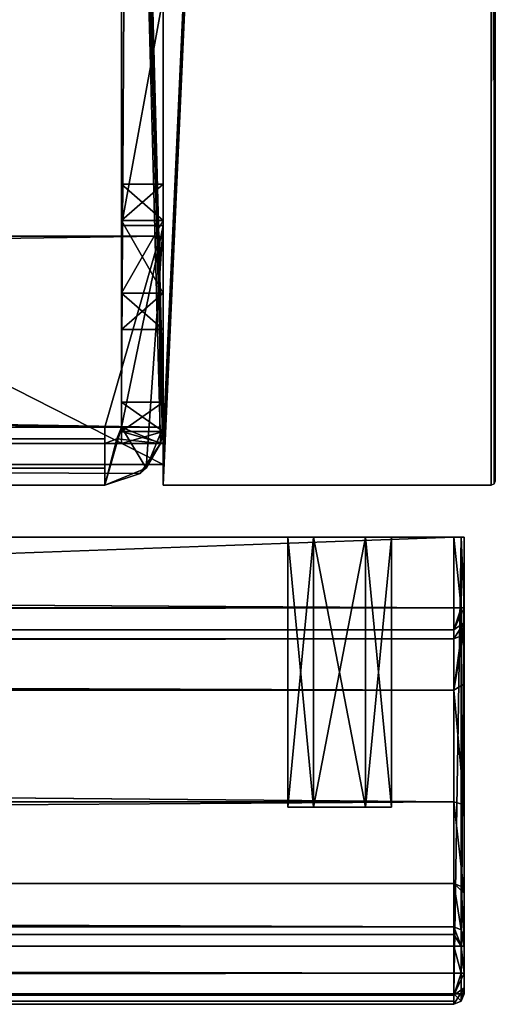
# Model space of a CAD drawing. Units: millimetres. Extents: x -300 to 300, y -375 to 10.
# Drawn here: x 277 to 300, y -375 to -328 of the extents above; entities that cross this region are included whole.
import ezdxf

# ---------------------------------------------------------------- set-up
doc = ezdxf.new("R2010")
doc.units = ezdxf.units.MM
doc.header["$LTSCALE"] = 65.185185
for name, color, linetype in [('10', 7, 'CONTINUOUS'), ('100', 7, 'CONTINUOUS'), ('11', 7, 'CONTINUOUS'), ('111', 7, 'CONTINUOUS'), ('112', 7, 'CONTINUOUS'), ('119', 7, 'CONTINUOUS'), ('12', 7, 'CONTINUOUS'), ('132', 7, 'CONTINUOUS'), ('133', 7, 'CONTINUOUS'), ('134', 7, 'CONTINUOUS'), ('135', 7, 'CONTINUOUS'), ('136', 7, 'CONTINUOUS'), ('137', 7, 'CONTINUOUS'), ('138', 7, 'CONTINUOUS'), ('139', 7, 'CONTINUOUS'), ('14', 7, 'CONTINUOUS'), ('140', 7, 'CONTINUOUS'), ('15', 7, 'CONTINUOUS'), ('150', 7, 'CONTINUOUS'), ('151', 7, 'CONTINUOUS'), ('152', 7, 'CONTINUOUS'), ('153', 7, 'CONTINUOUS'), ('154', 7, 'CONTINUOUS'), ('155', 7, 'CONTINUOUS'), ('156', 7, 'CONTINUOUS'), ('157', 7, 'CONTINUOUS'), ('158', 7, 'CONTINUOUS'), ('16', 7, 'CONTINUOUS'), ('161', 7, 'CONTINUOUS'), ('162', 7, 'CONTINUOUS'), ('163', 7, 'CONTINUOUS'), ('164', 7, 'CONTINUOUS'), ('165', 7, 'CONTINUOUS'), ('17', 7, 'CONTINUOUS'), ('170', 7, 'CONTINUOUS'), ('171', 7, 'CONTINUOUS'), ('174', 7, 'CONTINUOUS'), ('176', 7, 'CONTINUOUS'), ('179', 7, 'CONTINUOUS'), ('19', 7, 'CONTINUOUS'), ('20', 7, 'CONTINUOUS'), ('47', 7, 'CONTINUOUS'), ('49', 7, 'CONTINUOUS'), ('5', 7, 'CONTINUOUS'), ('50', 7, 'CONTINUOUS'), ('51', 7, 'CONTINUOUS'), ('52', 7, 'CONTINUOUS'), ('53', 7, 'CONTINUOUS'), ('54', 7, 'CONTINUOUS'), ('55', 7, 'CONTINUOUS'), ('59', 7, 'CONTINUOUS'), ('60', 7, 'CONTINUOUS'), ('61', 7, 'CONTINUOUS'), ('63', 7, 'CONTINUOUS'), ('64', 7, 'CONTINUOUS'), ('66', 7, 'CONTINUOUS'), ('67', 7, 'CONTINUOUS'), ('72', 7, 'CONTINUOUS'), ('73', 7, 'CONTINUOUS'), ('74', 7, 'CONTINUOUS'), ('85', 7, 'CONTINUOUS'), ('86', 7, 'CONTINUOUS'), ('94', 7, 'CONTINUOUS'), ('95', 7, 'CONTINUOUS'), ('96', 7, 'CONTINUOUS'), ('98', 7, 'CONTINUOUS')]:
    doc.layers.add(name, color=color, linetype=linetype)

msp = doc.modelspace()

# ---------------------------------------------------------------- linework, layer by layer
at = {"layer": '10', "color": 9, "linetype": 'Continuous', "true_color": 0xabd4cd}
for points in [[(284, 0, -370), (284, -337.5, -50), (284, -326.5, -50), (284, 0, -370)], [(284, -337.5, -50), (284, 0, -370), (284, -60, -354), (284, -337.5, -50)], [(284, -347.2, -47), (284, -337.5, -50), (284, -60, -354), (284, -347.2, -47)], [(284, -349, -354), (284, -347.2, -47), (284, -60, -354), (284, -349, -354)], [(284, -268, -18), (284, -277, -24), (284, -346, -16), (284, -268, -18)], [(284, -268.586, -16.586), (284, -268, -18), (284, -346, -16), (284, -268.586, -16.586)], [(284, -270, -16), (284, -268.586, -16.586), (284, -346, -16), (284, -270, -16)], [(284, -277, -24), (284, -347.2, -24), (284, -346, -16), (284, -277, -24)], [(284, -342.5, -35), (284, -340.75, -31.969), (284, -335.5, -35), (284, -342.5, -35)], [(284, -342.5, -35), (284, -335.5, -35), (284, -337.25, -38.031), (284, -342.5, -35)], [(284, -340.75, -31.969), (284, -337.25, -31.969), (284, -335.5, -35), (284, -340.75, -31.969)], [(284, -342.5, -35), (284, -337.25, -38.031), (284, -340.75, -38.031), (284, -342.5, -35)], [(284, -337.5, -50), (284, -347.2, -47), (284, -337.5, -47), (284, -337.5, -50)], [(284, -346, -16), (284, -347.2, -24), (284, -347.414, -15.414), (284, -346, -16)], [(284, -347.2, -24), (284, -347.2, -47), (284, -350, -10), (284, -347.2, -24)], [(284, -347.414, -15.414), (284, -347.2, -24), (284, -350, -10), (284, -347.414, -15.414)], [(284, -350, -10), (284, -347.2, -47), (284, -349, -354), (284, -350, -10)], [(284, -348, -14), (284, -347.414, -15.414), (284, -350, -10), (284, -348, -14)], [(284, -348, -10), (284, -348, -14), (284, -350, -10), (284, -348, -10)], [(284, -349, -370), (284, -350, -370), (284, -350, -10), (284, -349, -370)], [(284, -349, -370), (284, -350, -10), (284, -349, -354), (284, -349, -370)]]:
    msp.add_3dface(points, dxfattribs=at)
at = {"layer": '100', "linetype": 'Continuous'}
for points in [[(284, -270, -16), (284, -346, -16), (282, -270, -16), (284, -270, -16)], [(284, -346, -16), (282, -346, -16), (282, -270, -16), (284, -346, -16)]]:
    msp.add_3dface(points, dxfattribs=at)
at = {"layer": '11', "color": 9, "linetype": 'Continuous', "true_color": 0xabd4cd}
for points in [[(300, -349.8, -10.2), (300, -349.8, -369.8), (300, 0, -10.2), (300, -349.8, -10.2)], [(300, 0, -10.2), (300, -349.8, -369.8), (300, 0, -369.8), (300, 0, -10.2)]]:
    msp.add_3dface(points, dxfattribs=at)
at = {"layer": '111', "linetype": 'Continuous'}
for points in [[(284, -346, -16), (284, -347.414, -15.414), (282, -346, -16), (284, -346, -16)], [(284, -347.414, -15.414), (282, -347.414, -15.414), (282, -346, -16), (284, -347.414, -15.414)], [(284, -347.414, -15.414), (284, -348, -14), (282, -347.414, -15.414), (284, -347.414, -15.414)], [(284, -348, -14), (282, -348, -14), (282, -347.414, -15.414), (284, -348, -14)]]:
    msp.add_3dface(points, dxfattribs=at)
at = {"layer": '112', "linetype": 'Continuous'}
for points in [[(284, -346), (282, -346), (282, -347.414, -0.586), (284, -346)], [(284, -347.414, -0.586), (284, -346), (282, -347.414, -0.586), (284, -347.414, -0.586)], [(282, -348, -2), (284, -348, -2), (284, -347.414, -0.586), (282, -348, -2)], [(282, -348, -2), (284, -347.414, -0.586), (282, -347.414, -0.586), (282, -348, -2)]]:
    msp.add_3dface(points, dxfattribs=at)
at = {"layer": '119', "linetype": 'Continuous'}
for points in [[(291.251, -365.5, -72.165), (290, -365.5, -70), (291.251, -365.5, -67.835), (291.251, -365.5, -72.165)], [(291.251, -365.5, -360.165), (290, -365.5, -358), (291.251, -365.5, -355.835), (291.251, -365.5, -360.165)], [(293.749, -365.5, -72.165), (291.251, -365.5, -72.165), (293.749, -365.5, -67.835), (293.749, -365.5, -72.165)], [(293.749, -365.5, -67.835), (291.251, -365.5, -72.165), (291.251, -365.5, -67.835), (293.749, -365.5, -67.835)], [(293.749, -365.5, -360.165), (291.251, -365.5, -360.165), (293.749, -365.5, -355.835), (293.749, -365.5, -360.165)], [(293.749, -365.5, -355.835), (291.251, -365.5, -360.165), (291.251, -365.5, -355.835), (293.749, -365.5, -355.835)], [(295, -365.5, -70), (293.749, -365.5, -72.165), (293.749, -365.5, -67.835), (295, -365.5, -70)], [(295, -365.5, -358), (293.749, -365.5, -360.165), (293.749, -365.5, -355.835), (295, -365.5, -358)]]:
    msp.add_3dface(points, dxfattribs=at)
at = {"layer": '12', "color": 9, "linetype": 'Continuous', "true_color": 0xabd4cd}
for points in [[(284, -1, -10), (284, -348, -10), (299.8, 0, -10), (284, -1, -10)], [(284, -348, -10), (284, -350, -10), (299.8, 0, -10), (284, -348, -10)], [(299.8, 0, -10), (284, -350, -10), (299.8, -350, -10), (299.8, 0, -10)]]:
    msp.add_3dface(points, dxfattribs=at)
at = {"layer": '132', "linetype": 'Continuous'}
for points in [[(291.251, -365.5, -67.835), (290, -365.5, -70), (291.25, -352.5, -67.835), (291.251, -365.5, -67.835)], [(290, -365.5, -70), (290, -352.5, -70), (291.25, -352.5, -67.835), (290, -365.5, -70)], [(293.75, -352.5, -67.835), (291.251, -365.5, -67.835), (291.25, -352.5, -67.835), (293.75, -352.5, -67.835)], [(293.749, -365.5, -67.835), (291.251, -365.5, -67.835), (293.75, -352.5, -67.835), (293.749, -365.5, -67.835)], [(295, -365.5, -70), (293.749, -365.5, -67.835), (295, -352.5, -70), (295, -365.5, -70)], [(295, -352.5, -70), (293.749, -365.5, -67.835), (293.75, -352.5, -67.835), (295, -352.5, -70)]]:
    msp.add_3dface(points, dxfattribs=at)
at = {"layer": '133', "linetype": 'Continuous'}
for points in [[(290, -365.5, -70), (291.251, -365.5, -72.165), (290, -352.5, -70), (290, -365.5, -70)], [(290, -352.5, -70), (291.251, -365.5, -72.165), (291.25, -352.5, -72.165), (290, -352.5, -70)], [(291.251, -365.5, -72.165), (293.749, -365.5, -72.165), (291.25, -352.5, -72.165), (291.251, -365.5, -72.165)], [(291.25, -352.5, -72.165), (293.749, -365.5, -72.165), (293.75, -352.5, -72.165), (291.25, -352.5, -72.165)], [(293.749, -365.5, -72.165), (295, -365.5, -70), (293.75, -352.5, -72.165), (293.749, -365.5, -72.165)], [(295, -365.5, -70), (295, -352.5, -70), (293.75, -352.5, -72.165), (295, -365.5, -70)]]:
    msp.add_3dface(points, dxfattribs=at)
at = {"layer": '134', "linetype": 'Continuous'}
for points in [[(291.251, -365.5, -355.835), (290, -365.5, -358), (291.25, -352.5, -355.835), (291.251, -365.5, -355.835)], [(290, -365.5, -358), (290, -352.5, -358), (291.25, -352.5, -355.835), (290, -365.5, -358)], [(293.75, -352.5, -355.835), (291.251, -365.5, -355.835), (291.25, -352.5, -355.835), (293.75, -352.5, -355.835)], [(293.749, -365.5, -355.835), (291.251, -365.5, -355.835), (293.75, -352.5, -355.835), (293.749, -365.5, -355.835)], [(295, -365.5, -358), (293.749, -365.5, -355.835), (295, -352.5, -358), (295, -365.5, -358)], [(295, -352.5, -358), (293.749, -365.5, -355.835), (293.75, -352.5, -355.835), (295, -352.5, -358)]]:
    msp.add_3dface(points, dxfattribs=at)
at = {"layer": '135', "linetype": 'Continuous'}
for points in [[(290, -365.5, -358), (291.251, -365.5, -360.165), (290, -352.5, -358), (290, -365.5, -358)], [(290, -352.5, -358), (291.251, -365.5, -360.165), (291.25, -352.5, -360.165), (290, -352.5, -358)], [(291.251, -365.5, -360.165), (293.749, -365.5, -360.165), (291.25, -352.5, -360.165), (291.251, -365.5, -360.165)], [(291.25, -352.5, -360.165), (293.749, -365.5, -360.165), (293.75, -352.5, -360.165), (291.25, -352.5, -360.165)], [(293.749, -365.5, -360.165), (295, -365.5, -358), (293.75, -352.5, -360.165), (293.749, -365.5, -360.165)], [(295, -365.5, -358), (295, -352.5, -358), (293.75, -352.5, -360.165), (295, -365.5, -358)]]:
    msp.add_3dface(points, dxfattribs=at)
at = {"layer": '136', "linetype": 'Continuous'}
for points in [[(276.4, -352.5, -339.65), (290, -352.5, -358), (-298, -352.5, -368), (276.4, -352.5, -339.65)], [(298, -352.5, -10), (-293.75, -352.5, -67.835), (-298, -352.5, -10), (298, -352.5, -10)], [(290, -352.5, -358), (291.25, -352.5, -360.165), (-298, -352.5, -368), (290, -352.5, -358)], [(291.25, -352.5, -360.165), (293.75, -352.5, -360.165), (-298, -352.5, -368), (291.25, -352.5, -360.165)], [(-298, -352.5, -368), (293.75, -352.5, -360.165), (298, -352.5, -368), (-298, -352.5, -368)], [(-291.25, -352.5, -67.835), (-293.75, -352.5, -67.835), (298, -352.5, -10), (-291.25, -352.5, -67.835)], [(-290, -352.5, -70), (-291.25, -352.5, -67.835), (298, -352.5, -10), (-290, -352.5, -70)], [(-276.7, -352.5, -165.609), (-290, -352.5, -70), (298, -352.5, -10), (-276.7, -352.5, -165.609)], [(-270, -352.5, -165.499), (-276.7, -352.5, -165.609), (298, -352.5, -10), (-270, -352.5, -165.499)], [(-263.3, -352.5, -165.609), (-270, -352.5, -165.499), (298, -352.5, -10), (-263.3, -352.5, -165.609)], [(263.3, -352.5, -165.609), (-263.3, -352.5, -167.799), (298, -352.5, -10), (263.3, -352.5, -165.609)], [(-263.3, -352.5, -167.799), (-263.3, -352.5, -165.609), (298, -352.5, -10), (-263.3, -352.5, -167.799)], [(270, -352.5, -165.499), (263.3, -352.5, -165.609), (298, -352.5, -10), (270, -352.5, -165.499)], [(276.7, -352.5, -165.609), (270, -352.5, -165.499), (298, -352.5, -10), (276.7, -352.5, -165.609)], [(276.4, -352.5, -339.65), (276.7, -352.5, -167.799), (290, -352.5, -70), (276.4, -352.5, -339.65)], [(276.4, -352.5, -339.65), (290, -352.5, -70), (290, -352.5, -358), (276.4, -352.5, -339.65)], [(276.7, -352.5, -167.799), (276.7, -352.5, -165.609), (298, -352.5, -10), (276.7, -352.5, -167.799)], [(290, -352.5, -70), (276.7, -352.5, -167.799), (298, -352.5, -10), (290, -352.5, -70)], [(291.25, -352.5, -67.835), (290, -352.5, -70), (298, -352.5, -10), (291.25, -352.5, -67.835)], [(290, -352.5, -70), (291.25, -352.5, -72.165), (290, -352.5, -358), (290, -352.5, -70)], [(290, -352.5, -358), (291.25, -352.5, -72.165), (291.25, -352.5, -355.835), (290, -352.5, -358)], [(293.75, -352.5, -67.835), (291.25, -352.5, -67.835), (298, -352.5, -10), (293.75, -352.5, -67.835)], [(291.25, -352.5, -72.165), (293.75, -352.5, -72.165), (291.25, -352.5, -355.835), (291.25, -352.5, -72.165)], [(293.75, -352.5, -72.165), (293.75, -352.5, -355.835), (291.25, -352.5, -355.835), (293.75, -352.5, -72.165)], [(295, -352.5, -70), (293.75, -352.5, -67.835), (298, -352.5, -10), (295, -352.5, -70)], [(293.75, -352.5, -72.165), (295, -352.5, -70), (293.75, -352.5, -355.835), (293.75, -352.5, -72.165)], [(295, -352.5, -70), (295, -352.5, -358), (293.75, -352.5, -355.835), (295, -352.5, -70)], [(293.75, -352.5, -360.165), (295, -352.5, -358), (298, -352.5, -368), (293.75, -352.5, -360.165)], [(295, -352.5, -358), (295, -352.5, -70), (298, -352.5, -10), (295, -352.5, -358)], [(295, -352.5, -358), (298, -352.5, -10), (298, -352.5, -368), (295, -352.5, -358)], [(298, -352.5, -368), (298, -352.5, -10), (298.354, -352.5, -10.146), (298, -352.5, -368)], [(298.354, -352.5, -367.854), (298, -352.5, -368), (298.354, -352.5, -10.146), (298.354, -352.5, -367.854)], [(298.5, -352.5, -367.5), (298.354, -352.5, -367.854), (298.5, -352.5, -10.5), (298.5, -352.5, -367.5)], [(298.5, -352.5, -10.5), (298.354, -352.5, -367.854), (298.354, -352.5, -10.146), (298.5, -352.5, -10.5)]]:
    msp.add_3dface(points, dxfattribs=at)
at = {"layer": '137', "linetype": 'Continuous'}
for points in [[(298, -375, -367.5), (298, -375, -40), (-298, -375, -40), (298, -375, -367.5)], [(-298, -375, -367.5), (298, -375, -367.5), (-298, -375, -40), (-298, -375, -367.5)]]:
    msp.add_3dface(points, dxfattribs=at)
at = {"layer": '138', "linetype": 'Continuous'}
for points in [[(-298, -352.5, -368), (298, -352.5, -368), (-298, -374.5, -368), (-298, -352.5, -368)], [(-298, -374.5, -368), (298, -352.5, -368), (298, -374.5, -368), (-298, -374.5, -368)]]:
    msp.add_3dface(points, dxfattribs=at)
at = {"layer": '139', "linetype": 'Continuous'}
for points in [[(298.5, -352.5, -367.5), (298.5, -352.5, -10.5), (298.5, -374.5, -367.5), (298.5, -352.5, -367.5)], [(298.5, -356.9, -42.5), (298.5, -352.5, -10.5), (298.5, -356.9, -11.5), (298.5, -356.9, -42.5)], [(298.5, -352.5, -10.5), (298.5, -356.9, -42.5), (298.5, -374.5, -367.5), (298.5, -352.5, -10.5)], [(298.5, -356.9, -11.5), (298.5, -352.5, -10.5), (298.5, -356.607, -10.793), (298.5, -356.9, -11.5)], [(298.5, -356.607, -10.793), (298.5, -352.5, -10.5), (298.5, -355.9, -10.5), (298.5, -356.607, -10.793)], [(298.5, -374.5, -367.5), (298.5, -356.9, -42.5), (298.5, -359.564, -47.782), (298.5, -374.5, -367.5)], [(298.5, -365.388, -48.782), (298.5, -374.5, -367.5), (298.5, -359.564, -47.782), (298.5, -365.388, -48.782)], [(298.5, -369.655, -44.709), (298.5, -374.5, -367.5), (298.5, -365.388, -48.782), (298.5, -369.655, -44.709)], [(298.5, -374.5, -40), (298.5, -374.5, -367.5), (298.5, -369.655, -44.709), (298.5, -374.5, -40)], [(298.5, -371.739, -39.32), (298.5, -374.5, -40), (298.5, -369.655, -44.709), (298.5, -371.739, -39.32)], [(298.5, -374.207, -39.293), (298.5, -374.5, -40), (298.5, -371.739, -39.32), (298.5, -374.207, -39.293)], [(298.5, -371.923, -39.088), (298.5, -374.207, -39.293), (298.5, -371.739, -39.32), (298.5, -371.923, -39.088)], [(298.5, -372.205, -39), (298.5, -374.207, -39.293), (298.5, -371.923, -39.088), (298.5, -372.205, -39)], [(298.5, -373.5, -39), (298.5, -374.207, -39.293), (298.5, -372.205, -39), (298.5, -373.5, -39)]]:
    msp.add_3dface(points, dxfattribs=at)
at = {"layer": '14', "color": 9, "linetype": 'Continuous', "true_color": 0xabd4cd}
for points in [[(284, -350, -370), (299.8, -350, -370), (299.8, -350, -10), (284, -350, -370)], [(284, -350, -10), (284, -350, -370), (299.8, -350, -10), (284, -350, -10)]]:
    msp.add_3dface(points, dxfattribs=at)
at = {"layer": '140', "linetype": 'Continuous'}
for points in [[(298, -352.5, -10), (-298, -352.5, -10), (298, -355.9, -10), (298, -352.5, -10)], [(-298, -352.5, -10), (-298, -355.9, -10), (298, -355.9, -10), (-298, -352.5, -10)]]:
    msp.add_3dface(points, dxfattribs=at)
at = {"layer": '15', "color": 9, "linetype": 'Continuous', "true_color": 0xabd4cd}
for points in [[(299.8, 0, -10), (299.8, -350, -10), (299.942, -349.941, -10.059), (299.8, 0, -10)], [(299.941, 0, -10.059), (299.8, 0, -10), (299.942, -349.941, -10.059), (299.941, 0, -10.059)], [(300, -349.8, -10.2), (300, 0, -10.2), (299.941, 0, -10.059), (300, -349.8, -10.2)], [(300, -349.8, -10.2), (299.941, 0, -10.059), (299.942, -349.941, -10.059), (300, -349.8, -10.2)]]:
    msp.add_3dface(points, dxfattribs=at)
at = {"layer": '150', "linetype": 'Continuous'}
for points in [[(298, -372.205, -38.5), (-298, -372.205, -38.5), (298, -373.5, -38.5), (298, -372.205, -38.5)], [(298, -373.5, -38.5), (-298, -372.205, -38.5), (-298, -373.5, -38.5), (298, -373.5, -38.5)]]:
    msp.add_3dface(points, dxfattribs=at)
at = {"layer": '151', "linetype": 'Continuous'}
for points in [[(-298, -369.187, -44.535), (-298, -371.273, -39.139), (298, -371.273, -39.139), (-298, -369.187, -44.535)], [(298, -369.187, -44.535), (-298, -369.187, -44.535), (298, -371.273, -39.139), (298, -369.187, -44.535)]]:
    msp.add_3dface(points, dxfattribs=at)
at = {"layer": '152', "linetype": 'Continuous'}
for points in [[(-298, -357.4, -42.5), (-298, -358.072, -45.275), (298, -357.4, -42.5), (-298, -357.4, -42.5)], [(298, -357.4, -42.5), (-298, -358.072, -45.275), (298, -359.864, -47.382), (298, -357.4, -42.5)], [(-298, -358.072, -45.275), (-298, -359.887, -47.399), (298, -359.864, -47.382), (-298, -358.072, -45.275)], [(298, -359.864, -47.382), (-298, -359.887, -47.399), (298, -365.247, -48.303), (298, -359.864, -47.382)], [(-298, -359.887, -47.399), (-298, -365.255, -48.3), (298, -365.247, -48.303), (-298, -359.887, -47.399)], [(-298, -369.187, -44.535), (298, -369.187, -44.535), (298, -365.247, -48.303), (-298, -369.187, -44.535)], [(-298, -365.255, -48.3), (-298, -369.187, -44.535), (298, -365.247, -48.303), (-298, -365.255, -48.3)]]:
    msp.add_3dface(points, dxfattribs=at)
at = {"layer": '153', "linetype": 'Continuous'}
for points in [[(-298, -357.4, -42.5), (298, -357.4, -42.5), (-298, -357.4, -11.5), (-298, -357.4, -42.5)], [(-298, -357.4, -11.5), (298, -357.4, -42.5), (298, -357.4, -11.5), (-298, -357.4, -11.5)]]:
    msp.add_3dface(points, dxfattribs=at)
at = {"layer": '154', "linetype": 'Continuous'}
for points in [[(298, -371.273, -39.139), (-298, -371.273, -39.139), (-298, -371.64, -38.675), (298, -371.273, -39.139)], [(298, -371.273, -39.139), (-298, -371.64, -38.675), (298, -371.64, -38.675), (298, -371.273, -39.139)], [(-298, -372.205, -38.5), (298, -372.205, -38.5), (298, -371.64, -38.675), (-298, -372.205, -38.5)], [(-298, -371.64, -38.675), (-298, -372.205, -38.5), (298, -371.64, -38.675), (-298, -371.64, -38.675)]]:
    msp.add_3dface(points, dxfattribs=at)
at = {"layer": '155', "linetype": 'Continuous'}
for points in [[(298, -373.5, -38.5), (-298, -373.5, -38.5), (-298, -374.561, -38.939), (298, -373.5, -38.5)], [(298, -374.561, -38.939), (298, -373.5, -38.5), (-298, -374.561, -38.939), (298, -374.561, -38.939)], [(-298, -375, -40), (298, -375, -40), (298, -374.561, -38.939), (-298, -375, -40)], [(-298, -375, -40), (298, -374.561, -38.939), (-298, -374.561, -38.939), (-298, -375, -40)]]:
    msp.add_3dface(points, dxfattribs=at)
at = {"layer": '156', "linetype": 'Continuous'}
for points in [[(298.5, -359.564, -47.782), (298.5, -356.9, -42.5), (298, -359.864, -47.382), (298.5, -359.564, -47.782)], [(298, -359.864, -47.382), (298.5, -356.9, -42.5), (298.354, -357.254, -42.5), (298, -359.864, -47.382)], [(298, -357.4, -42.5), (298, -359.864, -47.382), (298.354, -357.254, -42.5), (298, -357.4, -42.5)], [(298.5, -365.388, -48.782), (298.5, -359.564, -47.782), (298, -359.864, -47.382), (298.5, -365.388, -48.782)], [(298.5, -365.388, -48.782), (298, -359.864, -47.382), (298, -365.247, -48.303), (298.5, -365.388, -48.782)], [(298.5, -369.655, -44.709), (298.5, -365.388, -48.782), (298, -365.247, -48.303), (298.5, -369.655, -44.709)], [(298, -369.187, -44.535), (298.5, -369.655, -44.709), (298, -365.247, -48.303), (298, -369.187, -44.535)], [(298.5, -369.655, -44.709), (298, -369.187, -44.535), (298.355, -369.325, -44.586), (298.5, -369.655, -44.709)]]:
    msp.add_3dface(points, dxfattribs=at)
at = {"layer": '157', "linetype": 'Continuous'}
for points in [[(298.5, -356.9, -42.5), (298.5, -356.9, -11.5), (298.354, -357.254, -11.5), (298.5, -356.9, -42.5)], [(298.354, -357.254, -42.5), (298.5, -356.9, -42.5), (298.354, -357.254, -11.5), (298.354, -357.254, -42.5)], [(298, -357.4, -11.5), (298, -357.4, -42.5), (298.354, -357.254, -42.5), (298, -357.4, -11.5)], [(298, -357.4, -11.5), (298.354, -357.254, -42.5), (298.354, -357.254, -11.5), (298, -357.4, -11.5)]]:
    msp.add_3dface(points, dxfattribs=at)
at = {"layer": '158', "linetype": 'Continuous'}
for points in [[(298, -355.9, -10), (-298, -355.9, -10), (-298, -356.961, -10.439), (298, -355.9, -10)], [(298, -355.9, -10), (-298, -356.961, -10.439), (298, -356.961, -10.439), (298, -355.9, -10)], [(-298, -357.4, -11.5), (298, -357.4, -11.5), (298, -356.961, -10.439), (-298, -357.4, -11.5)], [(-298, -356.961, -10.439), (-298, -357.4, -11.5), (298, -356.961, -10.439), (-298, -356.961, -10.439)]]:
    msp.add_3dface(points, dxfattribs=at)
at = {"layer": '16', "color": 9, "linetype": 'Continuous', "true_color": 0xabd4cd}
for points in [[(299.8, -350, -370), (299.8, 0, -370), (299.941, 0, -369.941), (299.8, -350, -370)], [(299.8, -350, -370), (299.941, 0, -369.941), (299.942, -349.941, -369.941), (299.8, -350, -370)], [(299.941, 0, -369.941), (300, 0, -369.8), (299.942, -349.941, -369.941), (299.941, 0, -369.941)], [(300, 0, -369.8), (300, -349.8, -369.8), (299.942, -349.941, -369.941), (300, 0, -369.8)]]:
    msp.add_3dface(points, dxfattribs=at)
at = {"layer": '161', "linetype": 'Continuous'}
for points in [[(298.354, -352.5, -10.146), (298, -352.5, -10), (298.354, -355.9, -10.146), (298.354, -352.5, -10.146)], [(298, -352.5, -10), (298, -355.9, -10), (298.354, -355.9, -10.146), (298, -352.5, -10)], [(298.5, -352.5, -10.5), (298.354, -352.5, -10.146), (298.5, -355.9, -10.5), (298.5, -352.5, -10.5)], [(298.5, -355.9, -10.5), (298.354, -352.5, -10.146), (298.354, -355.9, -10.146), (298.5, -355.9, -10.5)]]:
    msp.add_3dface(points, dxfattribs=at)
at = {"layer": '162', "linetype": 'Continuous'}
for points in [[(298, -369.187, -44.535), (298, -371.273, -39.139), (298.354, -371.409, -39.192), (298, -369.187, -44.535)], [(298.355, -369.325, -44.586), (298, -369.187, -44.535), (298.354, -371.409, -39.192), (298.355, -369.325, -44.586)], [(298.5, -371.739, -39.32), (298.355, -369.325, -44.586), (298.354, -371.409, -39.192), (298.5, -371.739, -39.32)], [(298.5, -371.739, -39.32), (298.5, -369.655, -44.709), (298.355, -369.325, -44.586), (298.5, -371.739, -39.32)]]:
    msp.add_3dface(points, dxfattribs=at)
at = {"layer": '163', "linetype": 'Continuous'}
for points in [[(298, -372.205, -38.5), (298, -373.5, -38.5), (298.354, -373.5, -38.646), (298, -372.205, -38.5)], [(298, -372.205, -38.5), (298.354, -373.5, -38.646), (298.354, -372.205, -38.646), (298, -372.205, -38.5)], [(298.5, -373.5, -39), (298.5, -372.205, -39), (298.354, -372.205, -38.646), (298.5, -373.5, -39)], [(298.354, -373.5, -38.646), (298.5, -373.5, -39), (298.354, -372.205, -38.646), (298.354, -373.5, -38.646)]]:
    msp.add_3dface(points, dxfattribs=at)
at = {"layer": '164', "linetype": 'Continuous'}
for points in [[(298.5, -374.5, -367.5), (298.5, -374.5, -40), (298.354, -374.854, -40), (298.5, -374.5, -367.5)], [(298.354, -374.854, -367.5), (298.5, -374.5, -367.5), (298.354, -374.854, -40), (298.354, -374.854, -367.5)], [(298, -375, -40), (298, -375, -367.5), (298.354, -374.854, -367.5), (298, -375, -40)], [(298, -375, -40), (298.354, -374.854, -367.5), (298.354, -374.854, -40), (298, -375, -40)]]:
    msp.add_3dface(points, dxfattribs=at)
at = {"layer": '165', "linetype": 'Continuous'}
for points in [[(-298, -374.5, -368), (298, -374.5, -368), (298, -374.855, -367.852), (-298, -374.5, -368)], [(-298, -374.852, -367.855), (-298, -374.5, -368), (298, -374.855, -367.852), (-298, -374.852, -367.855)], [(298, -375, -367.5), (-298, -375, -367.5), (-298, -374.852, -367.855), (298, -375, -367.5)], [(298, -375, -367.5), (-298, -374.852, -367.855), (298, -374.855, -367.852), (298, -375, -367.5)]]:
    msp.add_3dface(points, dxfattribs=at)
at = {"layer": '17', "color": 9, "linetype": 'Continuous', "true_color": 0xabd4cd}
for points in [[(300, -349.8, -369.8), (300, -349.8, -10.2), (299.942, -349.941, -10.059), (300, -349.8, -369.8)], [(300, -349.8, -369.8), (299.942, -349.941, -10.059), (299.942, -349.941, -369.941), (300, -349.8, -369.8)], [(299.8, -350, -10), (299.8, -350, -370), (299.942, -349.941, -369.941), (299.8, -350, -10)], [(299.942, -349.941, -10.059), (299.8, -350, -10), (299.942, -349.941, -369.941), (299.942, -349.941, -10.059)]]:
    msp.add_3dface(points, dxfattribs=at)
at = {"layer": '170', "linetype": 'Continuous'}
for points in [[(298.5, -374.207, -39.293), (298.5, -373.5, -39), (298, -374.561, -38.939), (298.5, -374.207, -39.293)], [(298, -374.561, -38.939), (298.5, -373.5, -39), (298.354, -373.5, -38.646), (298, -374.561, -38.939)], [(298, -373.5, -38.5), (298, -374.561, -38.939), (298.354, -373.5, -38.646), (298, -373.5, -38.5)], [(298, -375, -40), (298.5, -374.207, -39.293), (298, -374.561, -38.939), (298, -375, -40)], [(298.5, -374.207, -39.293), (298, -375, -40), (298.354, -374.854, -40), (298.5, -374.207, -39.293)], [(298.5, -374.5, -40), (298.5, -374.207, -39.293), (298.354, -374.854, -40), (298.5, -374.5, -40)]]:
    msp.add_3dface(points, dxfattribs=at)
at = {"layer": '171', "linetype": 'Continuous'}
for points in [[(298.5, -356.607, -10.793), (298.5, -355.9, -10.5), (298, -356.961, -10.439), (298.5, -356.607, -10.793)], [(298, -356.961, -10.439), (298.5, -355.9, -10.5), (298.354, -355.9, -10.146), (298, -356.961, -10.439)], [(298, -355.9, -10), (298, -356.961, -10.439), (298.354, -355.9, -10.146), (298, -355.9, -10)], [(298.5, -356.607, -10.793), (298, -357.4, -11.5), (298.354, -357.254, -11.5), (298.5, -356.607, -10.793)], [(298, -357.4, -11.5), (298.5, -356.607, -10.793), (298, -356.961, -10.439), (298, -357.4, -11.5)], [(298.5, -356.9, -11.5), (298.5, -356.607, -10.793), (298.354, -357.254, -11.5), (298.5, -356.9, -11.5)]]:
    msp.add_3dface(points, dxfattribs=at)
at = {"layer": '174', "linetype": 'Continuous'}
for points in [[(298, -371.273, -39.139), (298, -371.64, -38.675), (298.354, -372.205, -38.646), (298, -371.273, -39.139)], [(298.354, -371.409, -39.192), (298, -371.273, -39.139), (298.354, -372.205, -38.646), (298.354, -371.409, -39.192)], [(298, -371.64, -38.675), (298, -372.205, -38.5), (298.354, -372.205, -38.646), (298, -371.64, -38.675)], [(298.5, -372.205, -39), (298.5, -371.923, -39.088), (298.354, -371.409, -39.192), (298.5, -372.205, -39)], [(298.5, -372.205, -39), (298.354, -371.409, -39.192), (298.354, -372.205, -38.646), (298.5, -372.205, -39)], [(298.5, -371.923, -39.088), (298.5, -371.739, -39.32), (298.354, -371.409, -39.192), (298.5, -371.923, -39.088)]]:
    msp.add_3dface(points, dxfattribs=at)
at = {"layer": '176', "linetype": 'Continuous'}
for points in [[(298, -352.5, -368), (298.354, -352.5, -367.854), (298, -374.5, -368), (298, -352.5, -368)], [(298, -374.5, -368), (298.354, -352.5, -367.854), (298.355, -374.5, -367.852), (298, -374.5, -368)], [(298.354, -352.5, -367.854), (298.5, -352.5, -367.5), (298.355, -374.5, -367.852), (298.354, -352.5, -367.854)], [(298.5, -352.5, -367.5), (298.5, -374.5, -367.5), (298.355, -374.5, -367.852), (298.5, -352.5, -367.5)]]:
    msp.add_3dface(points, dxfattribs=at)
at = {"layer": '179', "linetype": 'Continuous'}
for points in [[(298, -375, -367.5), (298, -374.5, -368), (298.354, -374.854, -367.5), (298, -375, -367.5)], [(298, -374.5, -368), (298, -375, -367.5), (298, -374.855, -367.852), (298, -374.5, -368)], [(298.354, -374.854, -367.5), (298, -374.5, -368), (298.355, -374.5, -367.852), (298.354, -374.854, -367.5)], [(298.5, -374.5, -367.5), (298.354, -374.854, -367.5), (298.355, -374.5, -367.852), (298.5, -374.5, -367.5)]]:
    msp.add_3dface(points, dxfattribs=at)
at = {"layer": '19', "color": 9, "linetype": 'Continuous', "true_color": 0xabd4cd}
for points in [[(-284, -60, -354), (-284, -349, -354), (284, -349, -354), (-284, -60, -354)], [(-284, -60, -354), (284, -349, -354), (284, -60, -354), (-284, -60, -354)]]:
    msp.add_3dface(points, dxfattribs=at)
at = {"layer": '20', "color": 9, "linetype": 'Continuous', "true_color": 0xabd4cd}
for points in [[(-284, -349, -354), (-284, -349, -370), (284, -349, -370), (-284, -349, -354)], [(-284, -349, -354), (284, -349, -370), (284, -349, -354), (-284, -349, -354)]]:
    msp.add_3dface(points, dxfattribs=at)
at = {"layer": '47', "color": 7, "linetype": 'Continuous'}
for points in [[(281.2, -349.176, -49.176), (281.2, -347.2, -50), (281.2, -347.2, -48), (281.2, -349.176, -49.176)], [(281.2, -347.765, -47.765), (281.2, -349.176, -49.176), (281.2, -347.2, -48), (281.2, -347.765, -47.765)], [(281.2, -348, -47.2), (281.2, -349.176, -49.176), (281.2, -347.765, -47.765), (281.2, -348, -47.2)], [(281.2, -350, -47.2), (281.2, -349.176, -49.176), (281.2, -348, -47.2), (281.2, -350, -47.2)], [(281.2, -350, -47), (281.2, -350, -47.2), (281.2, -348, -47), (281.2, -350, -47)], [(281.2, -348, -47), (281.2, -350, -47.2), (281.2, -348, -47.2), (281.2, -348, -47)]]:
    msp.add_3dface(points, dxfattribs=at)
at = {"layer": '49', "color": 7, "linetype": 'Continuous'}
for points in [[(281.2, -347.765, -47.765), (281.2, -347.2, -48), (-281.2, -347.765, -47.765), (281.2, -347.765, -47.765)], [(281.2, -347.2, -48), (-281.2, -347.2, -48), (-281.2, -347.765, -47.765), (281.2, -347.2, -48)], [(281.2, -348, -47.2), (281.2, -347.765, -47.765), (-281.2, -348, -47.2), (281.2, -348, -47.2)], [(281.2, -347.765, -47.765), (-281.2, -347.765, -47.765), (-281.2, -348, -47.2), (281.2, -347.765, -47.765)]]:
    msp.add_3dface(points, dxfattribs=at)
at = {"layer": '5', "color": 9, "linetype": 'Continuous', "true_color": 0xabd4cd}
for points in [[(284, -350, -370), (284, -349, -370), (299.8, 0, -370), (284, -350, -370)], [(299.8, 0, -370), (284, -349, -370), (284, -60, -370), (299.8, 0, -370)], [(299.8, -350, -370), (284, -350, -370), (299.8, 0, -370), (299.8, -350, -370)], [(-284, -349, -370), (-284, -60, -370), (284, -60, -370), (-284, -349, -370)], [(284, -349, -370), (-284, -349, -370), (284, -60, -370), (284, -349, -370)]]:
    msp.add_3dface(points, dxfattribs=at)
at = {"layer": '50', "color": 7, "linetype": 'Continuous'}
for points in [[(-281.2, -347.2, -48), (281.2, -347.2, -48), (-283.85, -338, -48), (-281.2, -347.2, -48)], [(-283.85, -338, -48), (281.2, -347.2, -48), (283.85, -347.2, -48), (-283.85, -338, -48)], [(283.85, -338, -48), (-283.85, -338, -48), (283.85, -347.2, -48), (283.85, -338, -48)]]:
    msp.add_3dface(points, dxfattribs=at)
at = {"layer": '51', "color": 7, "linetype": 'Continuous'}
for points in [[(-283.85, -338, -48), (283.85, -338, -48), (-283.85, -338, -50), (-283.85, -338, -48)], [(-283.85, -338, -50), (283.85, -338, -48), (283.85, -338, -50), (-283.85, -338, -50)]]:
    msp.add_3dface(points, dxfattribs=at)
at = {"layer": '52', "color": 7, "linetype": 'Continuous'}
for points in [[(283.85, -338, -50), (-281.2, -347.2, -50), (-283.85, -347.2, -50), (283.85, -338, -50)], [(-283.85, -338, -50), (283.85, -338, -50), (-283.85, -347.2, -50), (-283.85, -338, -50)], [(281.2, -347.2, -50), (-281.2, -347.2, -50), (283.85, -338, -50), (281.2, -347.2, -50)], [(281.2, -347.2, -50), (283.85, -338, -50), (283.85, -347.2, -50), (281.2, -347.2, -50)]]:
    msp.add_3dface(points, dxfattribs=at)
at = {"layer": '53', "color": 7, "linetype": 'Continuous'}
for points in [[(281.2, -347.2, -50), (281.2, -349.176, -49.176), (-281.2, -347.2, -50), (281.2, -347.2, -50)], [(-281.2, -347.2, -50), (281.2, -349.176, -49.176), (-281.2, -349.176, -49.176), (-281.2, -347.2, -50)], [(281.2, -349.176, -49.176), (281.2, -350, -47.2), (-281.2, -349.176, -49.176), (281.2, -349.176, -49.176)], [(281.2, -350, -47.2), (-281.2, -350, -47.2), (-281.2, -349.176, -49.176), (281.2, -350, -47.2)]]:
    msp.add_3dface(points, dxfattribs=at)
at = {"layer": '54', "color": 7, "linetype": 'Continuous'}
for points in [[(282.889, -349.43, -20), (283.883, -348, -20), (-283.883, -348, -20), (282.889, -349.43, -20)], [(281.2, -350, -20), (282.889, -349.43, -20), (-283.883, -348, -20), (281.2, -350, -20)], [(-281.2, -350, -20), (281.2, -350, -20), (-283.883, -348, -20), (-281.2, -350, -20)]]:
    msp.add_3dface(points, dxfattribs=at)
at = {"layer": '55', "color": 7, "linetype": 'Continuous'}
for points in [[(284, -337.5, -50), (282, -337.5, -50), (284, -326.5, -50), (284, -337.5, -50)], [(284, -326.5, -50), (282, -337.5, -50), (282, -326.5, -50), (284, -326.5, -50)]]:
    msp.add_3dface(points, dxfattribs=at)
at = {"layer": '59', "color": 7, "linetype": 'Continuous'}
for points in [[(-283.883, -348, -20), (283.883, -348, -20), (-283.883, -348, -24), (-283.883, -348, -20)], [(283.883, -348, -20), (-281.2, -348, -24), (-283.883, -348, -24), (283.883, -348, -20)], [(281.2, -348, -47), (281.2, -348, -47.2), (-281.2, -348, -47.2), (281.2, -348, -47)], [(281.2, -348, -47), (-281.2, -348, -47.2), (281.2, -348, -24), (281.2, -348, -47)], [(-281.2, -348, -47.2), (-281.2, -348, -47), (283.883, -348, -20), (-281.2, -348, -47.2)], [(-281.2, -348, -47.2), (283.883, -348, -20), (281.2, -348, -24), (-281.2, -348, -47.2)], [(283.883, -348, -20), (-281.2, -348, -47), (-281.2, -348, -24), (283.883, -348, -20)], [(281.2, -348, -24), (283.883, -348, -20), (283.883, -348, -24), (281.2, -348, -24)]]:
    msp.add_3dface(points, dxfattribs=at)
at = {"layer": '60', "color": 7, "linetype": 'Continuous'}
for points in [[(281.765, -347.765, -24), (282, -347.2, -24), (281.765, -347.765, -47), (281.765, -347.765, -24)], [(281.765, -347.765, -47), (282, -347.2, -24), (282, -347.2, -47), (281.765, -347.765, -47)], [(281.2, -348, -47), (281.2, -348, -24), (281.765, -347.765, -24), (281.2, -348, -47)], [(281.2, -348, -47), (281.765, -347.765, -24), (281.765, -347.765, -47), (281.2, -348, -47)]]:
    msp.add_3dface(points, dxfattribs=at)
at = {"layer": '61', "color": 7, "linetype": 'Continuous'}
for points in [[(282, -340.75, -31.969), (282, -347.2, -24), (282, -277, -24), (282, -340.75, -31.969)], [(282, -337.25, -31.969), (282, -340.75, -31.969), (282, -277, -24), (282, -337.25, -31.969)], [(282, -337.25, -31.969), (282, -277, -24), (282, -325.007, -32.133), (282, -337.25, -31.969)], [(282, -335.5, -35), (282, -337.25, -31.969), (282, -325.007, -32.133), (282, -335.5, -35)], [(282, -326.5, -35), (282, -335.5, -35), (282, -325.007, -32.133), (282, -326.5, -35)], [(282, -326.5, -50), (282, -337.5, -50), (282, -326.5, -35), (282, -326.5, -50)], [(282, -337.5, -50), (282, -335.5, -35), (282, -326.5, -35), (282, -337.5, -50)], [(282, -335.5, -35), (282, -337.5, -50), (282, -337.25, -38.031), (282, -335.5, -35)], [(282, -337.25, -38.031), (282, -337.5, -50), (282, -337.5, -47), (282, -337.25, -38.031)], [(282, -340.75, -38.031), (282, -337.25, -38.031), (282, -337.5, -47), (282, -340.75, -38.031)], [(282, -347.2, -47), (282, -340.75, -38.031), (282, -337.5, -47), (282, -347.2, -47)], [(282, -342.5, -35), (282, -347.2, -24), (282, -340.75, -31.969), (282, -342.5, -35)], [(282, -340.75, -38.031), (282, -347.2, -47), (282, -342.5, -35), (282, -340.75, -38.031)], [(282, -347.2, -47), (282, -347.2, -24), (282, -342.5, -35), (282, -347.2, -47)]]:
    msp.add_3dface(points, dxfattribs=at)
at = {"layer": '63', "color": 7, "linetype": 'Continuous'}
for points in [[(284, -347.2, -47), (283.883, -348, -24), (283.18, -349.18, -47), (284, -347.2, -47)], [(283.883, -348, -24), (284, -347.2, -47), (283.97, -347.611, -24), (283.883, -348, -24)], [(284, -347.2, -47), (284, -347.2, -24), (283.97, -347.611, -24), (284, -347.2, -47)], [(283.883, -348, -20), (282.889, -349.43, -20), (283.883, -348, -24), (283.883, -348, -20)], [(283.883, -348, -24), (282.889, -349.43, -20), (283.18, -349.18, -47), (283.883, -348, -24)], [(281.2, -350, -20), (281.2, -350, -47), (283.18, -349.18, -47), (281.2, -350, -20)], [(282.889, -349.43, -20), (281.2, -350, -20), (283.18, -349.18, -47), (282.889, -349.43, -20)]]:
    msp.add_3dface(points, dxfattribs=at)
at = {"layer": '64', "color": 7, "linetype": 'Continuous'}
for points in [[(281.2, -350, -47.2), (281.2, -350, -47), (-281.2, -350, -20), (281.2, -350, -47.2)], [(281.2, -350, -47.2), (-281.2, -350, -47), (-281.2, -350, -47.2), (281.2, -350, -47.2)], [(-281.2, -350, -47), (281.2, -350, -47.2), (-281.2, -350, -20), (-281.2, -350, -47)], [(281.2, -350, -47), (281.2, -350, -20), (-281.2, -350, -20), (281.2, -350, -47)]]:
    msp.add_3dface(points, dxfattribs=at)
at = {"layer": '66', "color": 7, "linetype": 'Continuous'}
for points in [[(282, -337.5, -50), (284, -337.5, -50), (282, -337.5, -47), (282, -337.5, -50)], [(282, -337.5, -47), (284, -337.5, -50), (284, -337.5, -47), (282, -337.5, -47)]]:
    msp.add_3dface(points, dxfattribs=at)
at = {"layer": '67', "color": 7, "linetype": 'Continuous'}
for points in [[(282, -347.2, -47), (282, -337.5, -47), (284, -337.5, -47), (282, -347.2, -47)], [(283.18, -349.18, -47), (282, -347.2, -47), (284, -337.5, -47), (283.18, -349.18, -47)], [(284, -347.2, -47), (283.18, -349.18, -47), (284, -337.5, -47), (284, -347.2, -47)], [(281.2, -350, -47), (281.765, -347.765, -47), (282, -347.2, -47), (281.2, -350, -47)], [(281.2, -350, -47), (282, -347.2, -47), (283.18, -349.18, -47), (281.2, -350, -47)], [(281.2, -350, -47), (281.2, -348, -47), (281.765, -347.765, -47), (281.2, -350, -47)]]:
    msp.add_3dface(points, dxfattribs=at)
at = {"layer": '72', "color": 7, "linetype": 'Continuous'}
for points in [[(283.85, -338, -48), (283.85, -347.2, -48), (283.85, -338, -50), (283.85, -338, -48)], [(283.85, -338, -50), (283.85, -347.2, -48), (283.85, -347.2, -50), (283.85, -338, -50)]]:
    msp.add_3dface(points, dxfattribs=at)
at = {"layer": '73', "color": 7, "linetype": 'Continuous'}
for points in [[(281.2, -347.2, -48), (281.2, -347.2, -50), (283.85, -347.2, -50), (281.2, -347.2, -48)], [(283.85, -347.2, -48), (281.2, -347.2, -48), (283.85, -347.2, -50), (283.85, -347.2, -48)]]:
    msp.add_3dface(points, dxfattribs=at)
at = {"layer": '74', "color": 7, "linetype": 'Continuous'}
for points in [[(282, -347.2, -24), (283.883, -348, -24), (282, -277, -24), (282, -347.2, -24)], [(282, -277, -24), (283.883, -348, -24), (283.97, -347.611, -24), (282, -277, -24)], [(284, -347.2, -24), (282, -277, -24), (283.97, -347.611, -24), (284, -347.2, -24)], [(282, -277, -24), (284, -347.2, -24), (284, -277, -24), (282, -277, -24)], [(283.883, -348, -24), (282, -347.2, -24), (281.765, -347.765, -24), (283.883, -348, -24)], [(281.2, -348, -24), (283.883, -348, -24), (281.765, -347.765, -24), (281.2, -348, -24)]]:
    msp.add_3dface(points, dxfattribs=at)
at = {"layer": '85', "color": 7, "linetype": 'Continuous'}
for points in [[(282, -337.25, -31.969), (282, -335.5, -35), (284, -337.25, -31.969), (282, -337.25, -31.969)], [(284, -337.25, -31.969), (282, -335.5, -35), (284, -335.5, -35), (284, -337.25, -31.969)], [(282, -340.75, -31.969), (282, -337.25, -31.969), (284, -340.75, -31.969), (282, -340.75, -31.969)], [(284, -340.75, -31.969), (282, -337.25, -31.969), (284, -337.25, -31.969), (284, -340.75, -31.969)], [(282, -342.5, -35), (282, -340.75, -31.969), (284, -342.5, -35), (282, -342.5, -35)], [(284, -342.5, -35), (282, -340.75, -31.969), (284, -340.75, -31.969), (284, -342.5, -35)]]:
    msp.add_3dface(points, dxfattribs=at)
at = {"layer": '86', "color": 7, "linetype": 'Continuous'}
for points in [[(282, -335.5, -35), (282, -337.25, -38.031), (284, -335.5, -35), (282, -335.5, -35)], [(284, -335.5, -35), (282, -337.25, -38.031), (284, -337.25, -38.031), (284, -335.5, -35)], [(282, -337.25, -38.031), (282, -340.75, -38.031), (284, -337.25, -38.031), (282, -337.25, -38.031)], [(284, -337.25, -38.031), (282, -340.75, -38.031), (284, -340.75, -38.031), (284, -337.25, -38.031)], [(282, -340.75, -38.031), (282, -342.5, -35), (284, -340.75, -38.031), (282, -340.75, -38.031)], [(282, -342.5, -35), (284, -342.5, -35), (284, -340.75, -38.031), (282, -342.5, -35)]]:
    msp.add_3dface(points, dxfattribs=at)
at = {"layer": '94', "linetype": 'Continuous'}
for points in [[(284, -348, -14), (284, -348, -10), (282, -348, -14), (284, -348, -14)], [(282, -348, -14), (284, -348, -10), (284, -348, -2), (282, -348, -14)], [(282, -348, -2), (282, -348, -14), (284, -348, -2), (282, -348, -2)]]:
    msp.add_3dface(points, dxfattribs=at)
at = {"layer": '95', "linetype": 'Continuous'}
for points in [[(284, -3), (282, -3), (282, -346), (284, -3)], [(284, -346), (284, -3), (282, -346), (284, -346)]]:
    msp.add_3dface(points, dxfattribs=at)
at = {"layer": '96', "linetype": 'Continuous'}
for points in [[(284, -348, -10), (284, -1, -10), (284, -348, -2), (284, -348, -10)], [(284, -348, -2), (284, -1, -10), (284, -347.414, -0.586), (284, -348, -2)], [(284, -1, -10), (284, -3), (284, -346), (284, -1, -10)], [(284, -1, -10), (284, -346), (284, -347.414, -0.586), (284, -1, -10)]]:
    msp.add_3dface(points, dxfattribs=at)
at = {"layer": '98', "linetype": 'Continuous'}
for points in [[(282, -346), (282, -3), (282, -346, -16), (282, -346)], [(282, -346, -16), (282, -3), (282, -270, -16), (282, -346, -16)], [(282, -347.414, -0.586), (282, -346), (282, -347.414, -15.414), (282, -347.414, -0.586)], [(282, -347.414, -15.414), (282, -346), (282, -346, -16), (282, -347.414, -15.414)], [(282, -348, -14), (282, -348, -2), (282, -347.414, -0.586), (282, -348, -14)], [(282, -348, -14), (282, -347.414, -0.586), (282, -347.414, -15.414), (282, -348, -14)]]:
    msp.add_3dface(points, dxfattribs=at)

doc.saveas('drawing.dxf')
